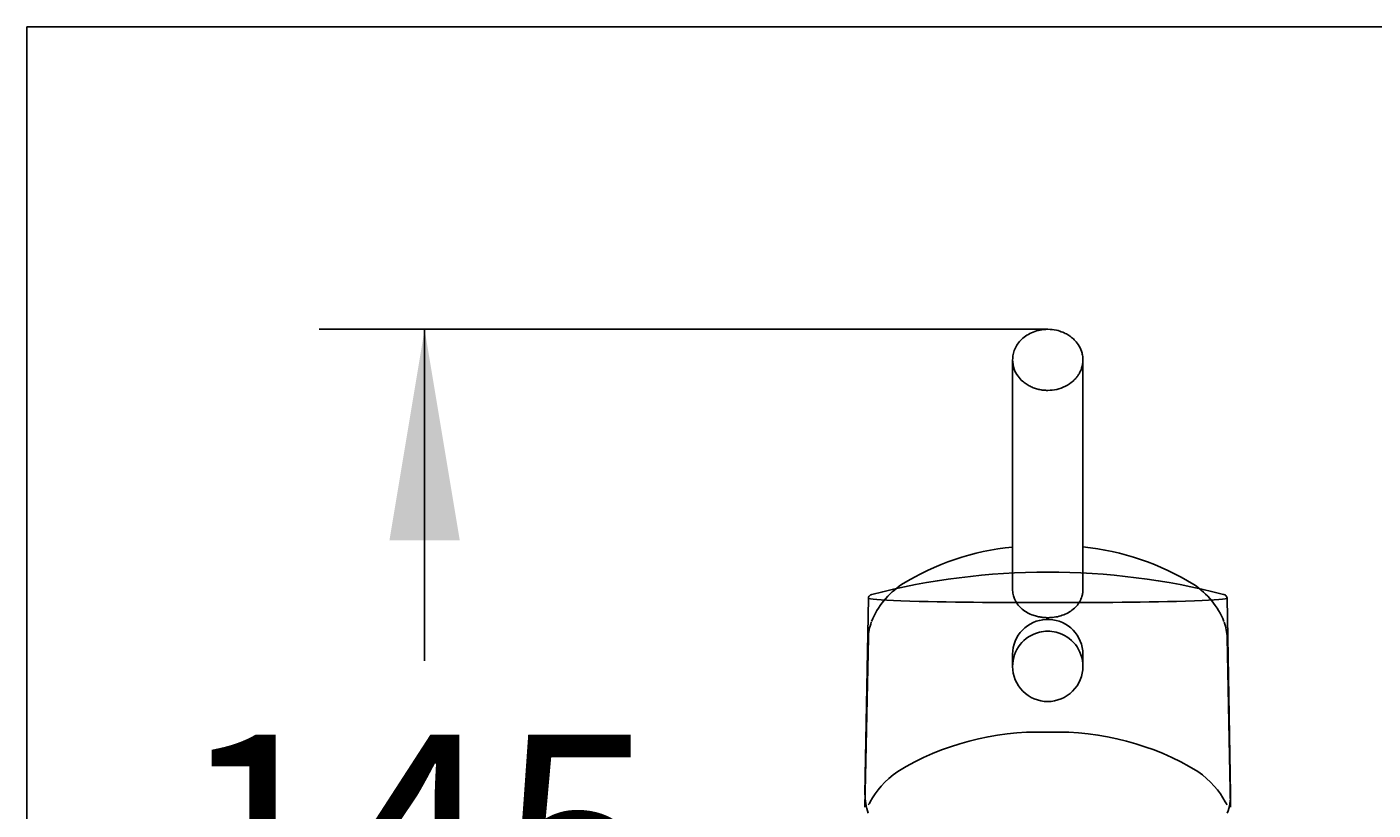
# Model space of a CAD drawing. Units: millimetres. Extents: x 7 to 203, y 5 to 291.
# Drawn here: x 7 to 45, y 269 to 291 of the extents above; entities that cross this region are included whole.
import ezdxf
from ezdxf.enums import TextEntityAlignment as Align
from ezdxf.lldxf.tags import DXFTag

# ---------------------------------------------------------------- set-up
doc = ezdxf.new("R2010")
doc.units = ezdxf.units.MM
doc.layers.add('Layer3', color=7, linetype='Continuous')
doc.layers.add('Standard', color=7, linetype='Continuous')
doc.styles.add('SEACAD_Arial', font='arial.ttf')
tags = doc.linetypes.add('HIDDEN2', pattern=[4.7625, 3.175, -1.5875]).pattern_tags.tags
tags[6:7] = [DXFTag(74, 4), DXFTag(75, 0), DXFTag(340, '0'), DXFTag(46, 0.0), DXFTag(50, 0.0), DXFTag(44, 0.0), DXFTag(45, 0.0)]
tags[4:5] = [DXFTag(74, 4), DXFTag(75, 0), DXFTag(340, '0'), DXFTag(46, 0.0), DXFTag(50, 0.0), DXFTag(44, 0.0), DXFTag(45, 0.0)]
doc.dimstyles.get("Standard").update_dxf_attribs({"dimtxt": 0.18, "dimasz": 0.18, "dimexe": 0.18, "dimexo": 0.0625, "dimgap": 0.09, "dimtad": 0, "dimtih": 1, "dimtoh": 1, "dimdec": 4, "dimzin": 0, "dimdsep": 46, "dimtxsty": 'Standard', "dimcen": 0.09, "dimadec": 0, "dimazin": 0, "dimtfac": 1, "dimtdec": 4, "dimtofl": 0, "dimtmove": 0, "dimatfit": 3, "dimfxl": 1, "dimtolj": 1, "dimtzin": 0, "dimarcsym": 0})

# ---------------------------------------------------------------- blocks, each defined once
blk = doc.blocks.new('DMBLK33')
at = {"layer": 'Layer3', "linetype": 'Continuous'}
for points in [[(16.901, 276.401), (18.901, 276.401), (17.901, 282.401)], [(16.901, 259.343), (17.901, 253.343), (18.901, 259.343)]]:
    blk.add_hatch(color=7, dxfattribs=at).paths.add_polyline_path(points)
at = {"layer": 'Layer3', "color": 7, "linetype": 'Continuous'}
for p, q in [((35.609, 282.401), (14.901, 282.401)), ((17.901, 272.972), (17.901, 282.401)), ((17.901, 253.343), (17.901, 262.772)), ((35.622, 253.343), (14.901, 253.343))]:
    blk.add_line(p, q, dxfattribs=at)
at = {"layer": 'Layer3', "color": 7, "linetype": 'Continuous', "style": 'SEACAD_Arial'}
blk.add_text('145', height=6, dxfattribs=at).set_placement((10.858, 270.872), align=Align.TOP_LEFT)

msp = doc.modelspace()

# ---------------------------------------------------------------- linework, layer by layer
at = {"layer": 'Standard', "color": 7, "linetype": 'Continuous'}
for p, q in [((6.6, 291), (6.6, 5)), ((203.00487, 291), (6.6, 291)), ((30.51235, 274.75483), (30.41519, 269.19049)), ((40.80198, 269.19122), (40.70483, 274.75483)), ((35.56363, 274.62896), (35.60859, 274.62895)), ((35.60859, 274.62895), (35.65355, 274.62896)), ((35.56458, 274.15231), (35.60859, 274.15328)), ((35.60859, 274.15328), (35.6505, 274.1524)), ((34.60859, 273.15347), (34.60859, 272.81708)), ((36.60859, 272.81708), (36.60859, 273.15347)), ((35.5628, 271.81893), (35.5628, 271.82229)), ((35.65438, 271.81893), (35.65438, 271.82229))]:
    msp.add_line(p, q, dxfattribs=at)
at = {"layer": 'Standard', "color": 7, "linetype": 'HIDDEN2'}
for p, q in [((34.60859, 281.53452), (34.60859, 275.01222)), ((36.60859, 275.01222), (36.60859, 281.53452)), ((35.56614, 274.20198), (35.56197, 274.20211)), ((35.60859, 274.2013), (35.56614, 274.20198)), ((35.65104, 274.20198), (35.60859, 274.2013)), ((35.65521, 274.20212), (35.65104, 274.20197)), ((30.51262, 273.63523), (30.41495, 268.81418)), ((40.80221, 268.81545), (40.70456, 273.63523))]:
    msp.add_line(p, q, dxfattribs=at)
for centre, radius, start, end in [((35.3354, 268.88746), 7.35947, 95.683153, 121.824523), ((35.9041, 268.96504), 7.28181, 58.002825, 84.437461), ((32.70476, 273.25122), 2.26574, 123.409327, 158.144177), ((38.48757, 273.22864), 2.29829, 22.127736, 56.383547), ((35.34625, 263.25766), 7.69333, 88.383264, 121.32862), ((35.60859, 260.72479), 10.22323, 89.746227, 90.253774), ((35.87107, 263.25822), 7.69277, 58.670159, 91.617957)]:
    msp.add_arc(centre, radius, start, end, dxfattribs=at)
at = {"layer": 'Standard', "color": 7, "linetype": 'Continuous'}
for centre, radius, start, end in [((35.60859, 255.49704), 20, 75.535187, 104.464813), ((35.29683, 425.26054), 150.63182, 268.5305322, 270.1014836), ((35.93713, 423.8542), 149.22552, 269.8911174, 271.4768744), ((35.60736, 273.15447), 0.99876, 92.430771, 179.672773), ((35.60982, 273.15447), 0.99876, 0.32703, 87.66596), ((35.60861, 272.81717), 1.00002, 103.781393, 180.001967), ((35.60861, 272.81717), 1.00002, 90.001235, 103.781393), ((35.60857, 272.81717), 1.00002, 76.238959, 89.998824), ((35.60857, 272.81717), 1.00002, 359.997677, 76.238959), ((35.6082, 272.81751), 0.99961, 180.021241, 270.022404), ((35.60901, 272.81748), 0.99958, 269.975769, 359.98029)]:
    msp.add_arc(centre, radius, start, end, dxfattribs=at)
for centre, major_axis, start_param, end_param in [((35.60859, 274.75477), (5.09624, 0), 3.14113558, 3.75245789), ((35.60859, 274.84979), (5.02136, 0), -3.24272244, -3.21050949), ((35.60859, 274.75477), (5.09624, 0), -0.61086524, 0.00045708), ((35.60859, 274.84979), (5.02136, 0), 0.06046197, 0.10112947)]:
    msp.add_ellipse(centre, major_axis=major_axis, ratio=0.02617695, start_param=start_param, end_param=end_param, dxfattribs=at)
at = {"layer": 'Standard', "color": 7, "linetype": 'HIDDEN2'}
for centre, major_axis, start_param, end_param in [((35.60859, 273.60863), (-5.09624, 0), -0.18015375, -0.010282), ((35.60859, 273.60863), (-5.09624, 0), 3.15187465, 3.32146115), ((35.60859, 268.31449), (-5.20349, 0), 5.67232007, 6.03418786), ((35.60859, 268.31449), (5.20349, 0), 0.24899744, 0.61086524)]:
    msp.add_ellipse(centre, major_axis=major_axis, ratio=0.50753836, start_param=start_param, end_param=end_param, dxfattribs=at)
for points, knots in [([(35.60859, 282.40082), (35.52937, 282.39708), (35.39678, 282.38899), (35.19123, 282.32846), (35.01401, 282.23832), (34.86473, 282.12189), (34.74846, 281.98651), (34.66727, 281.84021), (34.61828, 281.68454), (34.61265, 281.5886), (34.61022, 281.53288)], [0, 0, 0, 0, 0.13789006, 0.27214005, 0.40272098, 0.52963646, 0.652849, 0.77233695, 0.88806401, 1, 1, 1, 1]), ([(36.60696, 281.53288), (36.60521, 281.58088), (36.60137, 281.65867), (36.56217, 281.81124), (36.48662, 281.96295), (36.37403, 282.09828), (36.26841, 282.18862), (36.16102, 282.25967), (36.028, 282.32576), (35.83641, 282.38665), (35.69856, 282.39601), (35.60859, 282.40082)], [0, 0, 0, 0, 0.0964285, 0.18494054, 0.33795538, 0.45954817, 0.54978854, 0.62034729, 0.71667518, 0.84327126, 1, 1, 1, 1]), ([(35.60859, 280.66376), (35.56622, 280.66511), (35.48065, 280.66785), (35.35317, 280.69021), (35.22763, 280.7265), (35.10654, 280.77821), (34.99255, 280.84485), (34.8733, 280.93757), (34.74957, 281.07431), (34.63488, 281.27802), (34.61789, 281.44298), (34.60859, 281.53336)], [0, 0, 0, 0, 0.08101004, 0.16360331, 0.24777999, 0.33354026, 0.42088428, 0.50981219, 0.63852079, 0.80195752, 1, 1, 1, 1]), ([(36.60859, 281.53335), (36.6067, 281.49269), (36.60307, 281.41428), (36.57544, 281.3032), (36.5366, 281.20419), (36.48901, 281.11768), (36.43661, 281.04345), (36.3824, 280.9809), (36.28323, 280.88457), (36.11745, 280.77305), (35.86865, 280.68067), (35.69418, 280.66932), (35.60859, 280.66376)], [0, 0, 0, 0, 0.08940242, 0.17239983, 0.24899013, 0.31917142, 0.38294193, 0.44030007, 0.49124445, 0.6671217, 0.83670748, 1, 1, 1, 1]), ([(34.66401, 274.73283), (34.64672, 274.77333), (34.61698, 274.86583), (34.61157, 274.96428), (34.60861, 275.01797)], [0, 0, 0, 0, 0.45456837, 1, 1, 1, 1]), ([(35.56197, 274.20212), (35.5216, 274.20463), (35.43933, 274.20973), (35.31651, 274.23236), (35.17664, 274.27224), (35.02722, 274.3381), (34.88111, 274.43643), (34.76129, 274.55746), (34.69636, 274.6613), (34.66866, 274.72193), (34.66401, 274.73283)], [0, 0, 0, 0, 0.10186706, 0.20761616, 0.31723518, 0.47789616, 0.6401153, 0.8029194, 0.96492632, 1, 1, 1, 1]), ([(36.55297, 274.73295), (36.54842, 274.72208), (36.52128, 274.66146), (36.45587, 274.55761), (36.33624, 274.43657), (36.19011, 274.33808), (36.02237, 274.26461), (35.84201, 274.21632), (35.71633, 274.20676), (35.65521, 274.20212)], [0, 0, 0, 0, 0.03494324, 0.19702653, 0.35993022, 0.5221494, 0.68274668, 0.84573467, 1, 1, 1, 1]), ([(36.60857, 275.01797), (36.60738, 274.98245), (36.60496, 274.91004), (36.58368, 274.81498), (36.56289, 274.75667), (36.55297, 274.73295)], [0, 0, 0, 0, 0.359953579, 0.733861075, 1, 1, 1, 1]), ([(30.50696, 268.88413), (30.51488, 268.88774), (30.52369, 268.89649), (30.54322, 268.92367), (30.55404, 268.94229), (30.56557, 268.96532)], [0, 0, 0, 0, 0.5, 0.5, 1, 1, 1, 1]), ([(40.6516, 268.96532), (40.66314, 268.9423), (40.67376, 268.92399), (40.69332, 268.89669), (40.7023, 268.88773), (40.71022, 268.88413)], [0, 0, 0, 0, 0.5, 0.5, 1, 1, 1, 1])]:
    msp.add_open_spline(points, degree=3, knots=knots, dxfattribs=at)
at = {"layer": 'Standard', "color": 7, "linetype": 'Continuous'}
for points, knots in [([(30.5879, 274.85456), (30.58363, 274.85326), (30.57494, 274.85007), (30.55619, 274.83964), (30.53362, 274.81842), (30.51501, 274.78768), (30.51458, 274.76576), (30.51438, 274.75564)], [0, 0, 0, 0, 0.21427909, 0.49906205, 0.69460297, 0.88158237, 1, 1, 1, 1]), ([(40.70315, 274.75481), (40.70363, 274.75891), (40.70564, 274.77582), (40.69183, 274.80656), (40.67202, 274.83046), (40.65268, 274.84441), (40.64091, 274.85061), (40.63593, 274.85243), (40.63542, 274.85261)], [0, 0, 0, 0, 0.055205, 0.26789521, 0.47034935, 0.69177039, 0.9723269, 1, 1, 1, 1])]:
    msp.add_open_spline(points, degree=3, knots=knots, dxfattribs=at)
for points in [[(30.50696, 268.64664), (30.44141, 268.82302), (30.41187, 269.00417), (30.41518, 269.1901)], [(40.80189, 269.19057), (40.8052, 269.00419), (40.77534, 268.82185), (40.71022, 268.64664)]]:
    msp.add_open_spline(points, degree=3, dxfattribs=at)

# ---------------------------------------------------------------- dimensions: what is measured, and where the dimension line sits
at = {"layer": 'Layer3', "color": 7, "linetype": 'Continuous'}
dim = msp.add_linear_dim(base=(17.90139, 253.34278), p1=(35.62159, 253.34278), p2=(35.60859, 282.40082), angle=90.025633, text='\\A1;<>', dimstyle='Standard', dxfattribs=at)
dim.commit()
dim.dimension.update_dxf_attribs({"geometry": 'DMBLK33', "text_midpoint": (17.90139, 267.8718), "dimtype": 161})

doc.saveas('drawing.dxf')
